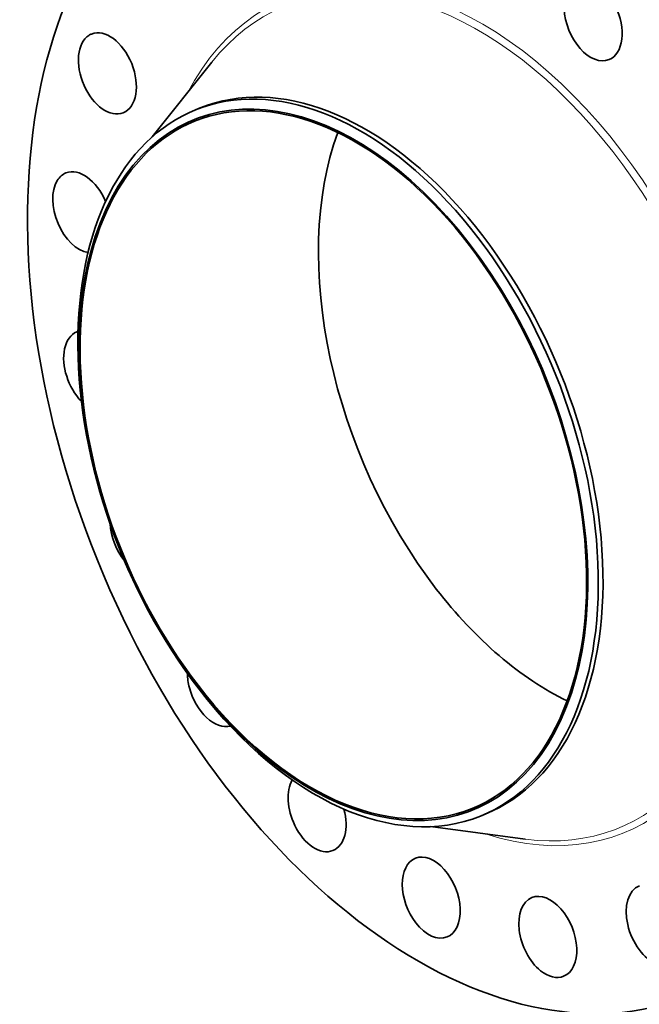
# Model space of a CAD drawing. Extents: x 0 to 10.8, y 0 to 8.3.
# Drawn here: x 6.7 to 8.8, y 2.9 to 6.3 of the extents above; entities that cross this region are included whole.
import ezdxf

# ---------------------------------------------------------------- set-up
doc = ezdxf.new("R2010")
doc.units = 0
doc.header["$MEASUREMENT"] = 0
doc.layers.get('0').update_dxf_attribs({"lineweight": 13})

msp = doc.modelspace()

# ---------------------------------------------------------------- linework, layer by layer
at = {"color": 7, "lineweight": 35, "ltscale": 0.008116}
for p, q in [((7.1901, 5.8924), (7.3925, 6.1462)), ((8.1355, 3.5489), (8.4573, 3.5066))]:
    msp.add_line(p, q, dxfattribs=at)
at = {"color": 7, "lineweight": 35, "ltscale": 0.000429599}
for p, q in [((7.3374, 5.9843), (7.3533, 5.9907)), ((8.3053, 3.585), (8.3213, 3.5914))]:
    msp.add_line(p, q, dxfattribs=at)
at = {"color": 7, "lineweight": 35, "ltscale": 0.03937}
for centre, major_axis, start_param, end_param in [((8.2187, 4.9449), (0.7951, -1.9708), 1.998424, 3.141619), ((8.2187, 4.9449), (0.7951, -1.9708), 3.141619, 6.283211), ((8.6876, 6.2885), (0.0539, -0.1337), 3.141578, 6.283171), ((8.6876, 6.2885), (0.0539, -0.1337), 6.283171, 7.96745), ((7.0378, 6.108), (0.0539, -0.1337), 0.00004, 3.141632), ((7.0378, 6.108), (0.0539, -0.1337), 3.255061, 6.283225), ((7.0378, 6.108), (0.0539, -0.1337), 3.141632, 3.255061), ((7.8373, 4.7911), (0.484, -1.1996), 0.000026, 3.141619), ((7.8052, 4.7781), (0.4732, -1.1729), 5.140017, 11.423202), ((7.8213, 4.7846), (0.484, -1.1996), 0.000026, 3.141619), ((7.8052, 4.7781), (0.471, -1.1675), 0.000026, 3.141619), ((7.8213, 4.7846), (0.484, -1.1996), 3.141619, 5.140017), ((7.8052, 4.7781), (0.471, -1.1675), 3.141619, 5.140017), ((8.6147, 5.1047), (0.471, -1.1675), 3.738775, 5.140017), ((6.9507, 5.6359), (0.0539, -0.1337), 1.597251, 3.141557), ((6.9507, 5.6359), (0.0539, -0.1337), 3.141557, 3.569221), ((6.9507, 5.6359), (0.0539, -0.1337), 3.569221, 5.922195), ((6.9877, 5.0962), (0.0539, -0.1337), 3.141597, 3.88338), ((6.9877, 5.0962), (0.0539, -0.1337), 3.091891, 3.141597), ((6.9877, 5.0962), (0.0539, -0.1337), 3.88338, 5.305456), ((7.1453, 4.5417), (0.0539, -0.1337), 4.197539, 5.179741), ((8.6147, 5.1047), (0.471, -1.1675), 5.140017, 5.686003), ((7.4079, 4.0266), (0.0539, -0.1337), 4.156313, 4.511698), ((7.4079, 4.0266), (0.0539, -0.1337), 4.511698, 6.206609), ((7.8052, 4.7781), (0.471, -1.1675), 5.140017, 6.283211), ((7.8213, 4.7846), (0.484, -1.1996), 5.140017, 6.283211), ((7.7499, 3.6014), (0.0539, -0.1337), 3.590078, 4.825858), ((7.7499, 3.6014), (0.0539, -0.1337), 6.283171, 7.662561), ((7.7499, 3.6014), (0.0539, -0.1337), 4.825858, 6.283171), ((8.1377, 3.3078), (0.0539, -0.1337), 0.000026, 3.141619), ((8.1377, 3.3078), (0.0539, -0.1337), 3.141619, 5.140017), ((8.8985, 3.2143), (0.0539, -0.1337), 3.141552, 5.768335), ((8.5335, 3.1744), (0.0539, -0.1337), 0.000004, 3.141597), ((8.5335, 3.1744), (0.0539, -0.1337), 3.141597, 5.454176), ((8.1377, 3.3078), (0.0539, -0.1337), 5.140017, 6.283211), ((8.5335, 3.1744), (0.0539, -0.1337), 5.454176, 6.28319)]:
    msp.add_ellipse(centre, major_axis=major_axis, ratio=0.616564, start_param=start_param, end_param=end_param, dxfattribs=at)
at = {"color": 7, "lineweight": 13, "ltscale": 0.03937}
for centre, major_axis, start_param, end_param in [((8.2187, 4.9449), (0.5718, -1.4174), 5.806128, 9.901834), ((8.2084, 4.9408), (0.5638, -1.3976), 5.94797, 9.759988)]:
    msp.add_ellipse(centre, major_axis=major_axis, ratio=0.616564, start_param=start_param, end_param=end_param, dxfattribs=at)

doc.saveas('drawing.dxf')
